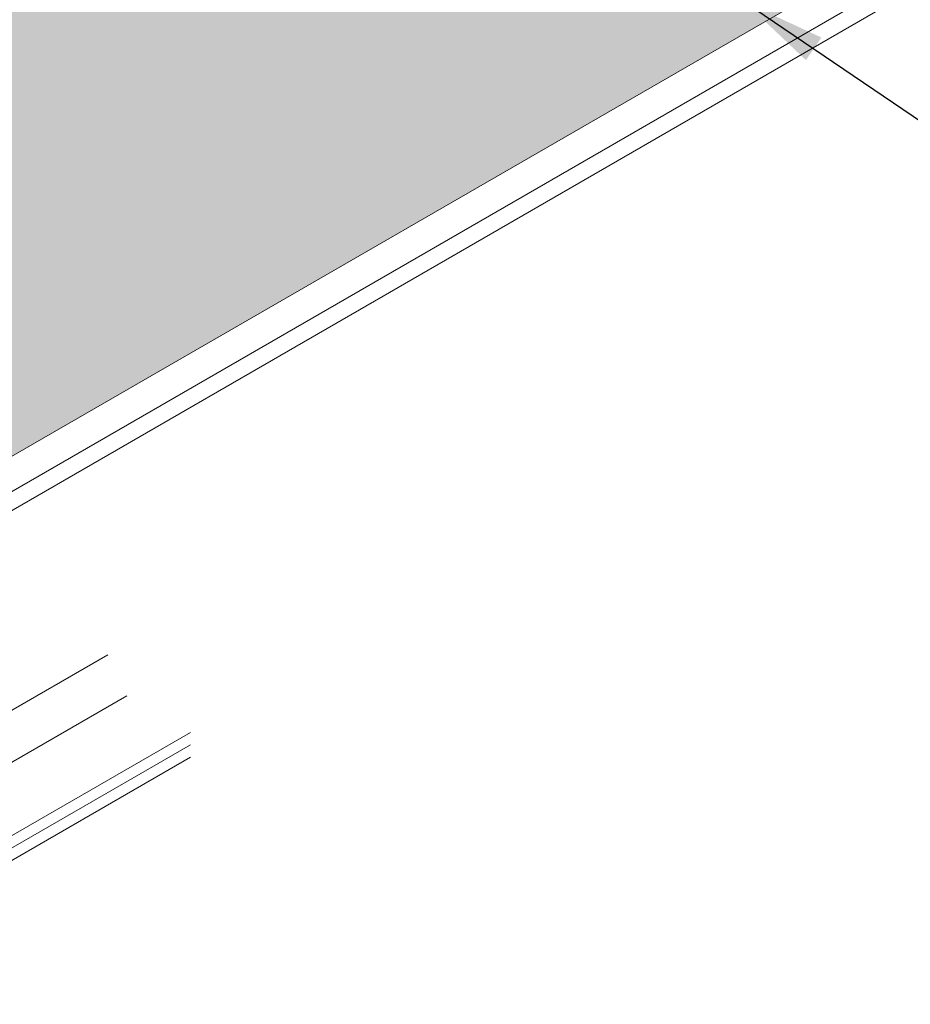
# Model space of a CAD drawing. Extents: x 102 to 2303, y 568 to 3799.
# Drawn here: x 141 to 145, y 1405 to 1409 of the extents above; entities that cross this region are included whole.
import ezdxf

# ---------------------------------------------------------------- set-up
doc = ezdxf.new("R2010")
doc.units = 0
doc.header["$LTSCALE"] = 5
doc.header["$MEASUREMENT"] = 0
for name, color, linetype, lineweight in [('DECK COAT - L', 22, 'CONTINUOUS', 9), ('FOAM INSERT - H', 150, 'CONTINUOUS', 9), ('SILICONE BELLOWS - L', 22, 'CONTINUOUS', 20), ('TEXT - 4', 241, 'CONTINUOUS', 25)]:
    doc.layers.add(name, color=color, linetype=linetype, lineweight=lineweight)
doc.styles.add('ROMANS', font='romans', dxfattribs={"width": 0.9})
doc.dimstyles.get("Standard").update_dxf_attribs({"dimtxt": 0.18, "dimasz": 0.18, "dimexe": 0.18, "dimexo": 0.0625, "dimgap": 0.09, "dimtad": 0, "dimtih": 1, "dimtoh": 1, "dimdec": 4, "dimzin": 0, "dimdsep": 46, "dimtxsty": 'Standard', "dimcen": 0.09, "dimadec": 0, "dimazin": 0, "dimtfac": 1, "dimtdec": 4, "dimtofl": 0, "dimtmove": 0, "dimatfit": 3, "dimfxl": 1, "dimtolj": 1, "dimtzin": 0, "dimarcsym": 0})

msp = doc.modelspace()

# ---------------------------------------------------------------- hatches: boundary and pattern name
at = {"layer": 'FOAM INSERT - H'}
h = msp.add_hatch(dxfattribs=at)
h.set_pattern_fill('HEX', color=256, scale=0.5, angle=45, style=0)
h.set_pattern_definition([(45, (0, 0), (-0.07654655446197431, 0.07654655446197432), [0.0625, -0.125]), (165, (0, 0), (-0.0280179835052517, -0.104564537967226), [0.0625, -0.125]), (105, (0.04419417382415922, 0.04419417382415922), (-0.104564537967226, -0.02801798350525164), [0.0625, -0.125])])
h.paths.add_polyline_path([(145.7112421771869, 1412.790985841735), (136.4840922742572, 1407.463688361425), (139.0091759508612, 1406.005830621011), (145.711242177187, 1409.875270360907)])

# ---------------------------------------------------------------- linework, layer by layer
at = {"layer": 'DECK COAT - L', "ltscale": 0.1}
for p, q in [((139.2137727908052, 1404.96922880118), (141.1623299493204, 1406.09422880118)), ((139.3002518798393, 1404.78261570291), (141.2488090383536, 1405.907615702911)), ((139.5412185522016, 1404.587605221113), (141.5381764057756, 1405.740549375434)), ((139.5412185522023, 1404.53171691247), (141.5381764057758, 1405.684661066791)), ((139.5896192472609, 1404.503772758149), (141.5381764057761, 1405.628772758149))]:
    msp.add_line(p, q, dxfattribs=at)
at = {"layer": 'SILICONE BELLOWS - L', "ltscale": 0.15}
for p, q in [((138.3658455594556, 1405.634403646355), (149.4001863261439, 1412.005083258333)), ((138.4609853817269, 1405.529451702933), (149.5386472864597, 1411.925142785622)), ((138.5124189294147, 1405.472713623567), (149.6130643716787, 1411.88262128614))]:
    msp.add_line(p, q, dxfattribs=at)

# ---------------------------------------------------------------- leaders
at = {"layer": 'TEXT - 4'}
msp.add_leader([(144.0580114615242, 1409.063401928165), (145.4255521380012, 1408.136937889336), (145.7246480124869, 1408.136937889335)], dimstyle='Standard', override={"dimtxt": 0.6, "dimasz": 0.38, "dimexe": 0.5, "dimexo": 1, "dimtih": 0, "dimtoh": 0, "dimdec": 2, "dimtxsty": 'ROMANS', "dimdle": 0.05, "dimtfac": 0.3, "dimtdec": 2}, dxfattribs=at)

doc.saveas('drawing.dxf')
